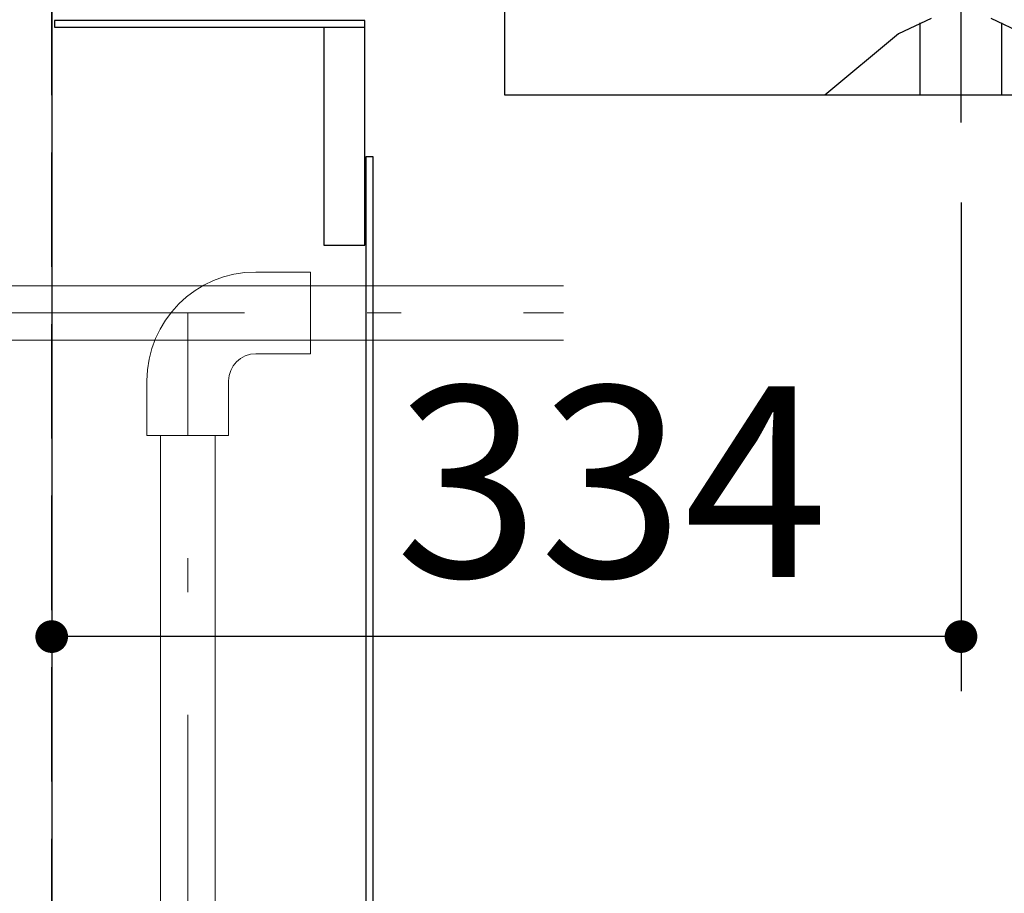
# Model space of a CAD drawing. Units: millimetres. Extents: x 210 to 8110, y 68 to 5608.
# Drawn here: x 1073 to 1434, y 1377 to 1698 of the extents above; entities that cross this region are included whole.
import ezdxf

# ---------------------------------------------------------------- set-up
doc = ezdxf.new("R2010")
doc.units = ezdxf.units.MM
doc.header["$LTSCALE"] = 5
doc.linetypes.add('DASHDOT', pattern=[50.5, 30, -9, 2.5, -9])
doc.linetypes.add('HIDDEN', pattern=[12.6, 8.4, -4.2])
for name, color, linetype, lineweight in [('キャビ', 134, 'Continuous', 9), ('建築', 136, 'Continuous', 9), ('熱源', 214, 'Continuous', 9)]:
    doc.layers.add(name, color=color, linetype=linetype, lineweight=lineweight)
doc.styles.get("Standard").update_dxf_attribs({"font": 'txt', "bigfont": 'bigfont'})
doc.styles.add('ＭＳ ゴシック', font='txt')
doc.dimstyles.get("Standard").update_dxf_attribs({"dimtxt": 0.18, "dimasz": 0.18, "dimexe": 0.18, "dimexo": 0.0625, "dimgap": 0.09, "dimtad": 0, "dimtih": 1, "dimtoh": 1, "dimdec": 4, "dimzin": 0, "dimdsep": 46, "dimtxsty": 'Standard', "dimcen": 0.09, "dimadec": 0, "dimazin": 0, "dimtfac": 1, "dimtdec": 4, "dimtofl": 0, "dimtmove": 0, "dimatfit": 3, "dimfxl": 1, "dimtolj": 1, "dimtzin": 0, "dimarcsym": 0})

# ---------------------------------------------------------------- blocks, each defined once
blk = doc.blocks.new('*G17')
at = {"layer": 'キャビ', "color": 134, "linetype": 'Continuous', "lineweight": 30}
for p, q in [((1199.5, 1697.5), (1085.5, 1697.5)), ((1085.5, 1697.5), (1085.5, 1695)), ((1199.5, 1695), (1199.5, 1697.5)), ((1085.5, 1695), (1199.5, 1695))]:
    blk.add_line(p, q, dxfattribs=at)
blk = doc.blocks.new('*G19')
at = {"layer": '熱源', "color": 214, "linetype": 'Continuous', "lineweight": 30}
for p, q in [((1250.9, 1670), (1250.9, 1774.4)), ((1407.48, 1698.14), (1395.56, 1692.57)), ((1403.5, 1670), (1403.5, 1696.65)), ((1441.44, 1692.57), (1429.52, 1698.14)), ((1433.5, 1670), (1433.5, 1696.65)), ((1395.56, 1692.57), (1368.5, 1670)), ((1651.5, 1670), (1250.9, 1670))]:
    blk.add_line(p, q, dxfattribs=at)
at = {"layer": '熱源', "color": 214, "linetype": 'DASHDOT', "lineweight": 30}
blk.add_line((1418.5, 1660), (1418.5, 1710), dxfattribs=at)
blk = doc.blocks.new('_DOT')
at = {"color": 0}
blk.add_line((-0.5, 0), (-1, 0), dxfattribs=at)
at = {"color": 0, "const_width": 0.5}
blk.add_lwpolyline([(-0.25, 0, 1), (0.25, 0, 1)], format="xyb", close=True, dxfattribs=at)
blk = doc.blocks.new('Dim1')
at = {"layer": '熱源', "color": 214, "linetype": 'Continuous', "lineweight": 30}
for p, q in [((1418.5, 1630.63), (1418.5, 1451.24)), ((1084.5, 1530.46), (1084.5, 1451.24)), ((1418.5, 1471.24), (1084.5, 1471.24))]:
    blk.add_line(p, q, dxfattribs=at)
at = {"layer": '熱源', "color": 214, "linetype": 'Continuous', "lineweight": 30, "xscale": 12, "yscale": 12, "zscale": 12}
for p, rotation in [((1084.5, 1471.24), 179.9999999999998), ((1418.5, 1471.24), 359.9999999999997)]:
    blk.add_blockref('_DOT', p, dxfattribs=dict(at, rotation=rotation))
at = {"layer": '熱源', "color": 214, "linetype": 'Continuous', "lineweight": 9, "insert": (1290.2, 1471.24), "char_height": 70, "width": 916.6667, "attachment_point": 8, "style": 'ＭＳ ゴシック'}
blk.add_mtext('334', dxfattribs=at)
blk = doc.blocks.new('*G22')
at = {"layer": '熱源', "color": 214, "linetype": 'Continuous', "lineweight": 9}
for p, q in [((1159.5, 1605.094), (1179.5, 1605.094)), ((1179.5, 1605.094), (1179.5, 1575.094)), ((1036.589, 1600.094), (1272.5, 1600.094)), ((1036.273, 1580.094), (1272.5, 1580.094)), ((1159.5, 1575.094), (1179.5, 1575.094)), ((1119.5, 1565.094), (1119.5, 1545.094)), ((1149.5, 1565.094), (1149.5, 1545.094)), ((1119.5, 1545.094), (1149.5, 1545.094)), ((1124.5, 1040), (1124.5, 1545.094)), ((1144.5, 1040), (1144.5, 1545.094))]:
    blk.add_line(p, q, dxfattribs=at)
at = {"layer": '熱源', "color": 214, "linetype": 'DASHDOT', "lineweight": 9}
for p, q in [((1005.328, 1590.094), (1272.5, 1590.094)), ((1134.5, 1040), (1134.5, 1590.094))]:
    blk.add_line(p, q, dxfattribs=at)
at = {"layer": '熱源', "color": 214, "linetype": 'Continuous', "lineweight": 9}
for radius in [40, 10]:
    blk.add_arc((1159.5, 1565.094), radius, 90, 180, dxfattribs=at)
blk = doc.blocks.new('*G18')
blk.add_blockref('*G19', (0, 0))
at = {"layer": '熱源', "color": 214, "linetype": 'Continuous', "lineweight": 30}
dim = blk.add_linear_dim(base=(1084.5, 1471.235), p1=(1418.5, 1650.627), p2=(1084.5, 1550.459), angle=180, dimstyle='Standard', override={"dimscale": 1, "dimtxt": 70, "dimasz": 12, "dimexe": 20, "dimexo": 20, "dimgap": 0, "dimtad": 1, "dimtih": 0, "dimtoh": 0, "dimdec": 2, "dimzin": 8, "dimtxsty": 'ＭＳ ゴシック', "dimblk1": 'DOT', "dimblk2": 'DOT', "dimsah": 1, "dimse1": 0, "dimse2": 0, "dimtix": 0, "dimtofl": 1, "dimtmove": 1, "dimatfit": 2, "dimtzin": 8}, dxfattribs=at)
dim.commit()
dim.dimension.update_dxf_attribs({"geometry": 'Dim1', "text_midpoint": (1290.2, 1471.235), "dimtype": 160, "text_rotation": 360})

msp = doc.modelspace()

# ---------------------------------------------------------------- linework, layer by layer
at = {"layer": 'キャビ', "color": 134, "linetype": 'Continuous', "lineweight": 30}
for p, q in [((1084.5, 1889.5), (1084.5, 1040)), ((1199.5, 1615), (1199.5, 1697.5)), ((1184.5, 1695), (1184.5, 1615)), ((1184.5, 1695), (1199.5, 1695)), ((1200, 1167.5), (1200, 1647.5)), ((1200, 1647.5), (1202.5, 1647.5)), ((1202.5, 1647.5), (1202.5, 1167.5)), ((1184.5, 1615), (1199.5, 1615))]:
    msp.add_line(p, q, dxfattribs=at)
at = {"layer": '建築', "color": 136, "linetype": 'HIDDEN', "lineweight": 30}
msp.add_line((1084.5, 1040), (1084.5, 3340), dxfattribs=at)

# ---------------------------------------------------------------- block references
for name in ['*G22', '*G18', '*G17']:
    msp.add_blockref(name, (0, 0))

doc.saveas('drawing.dxf')
